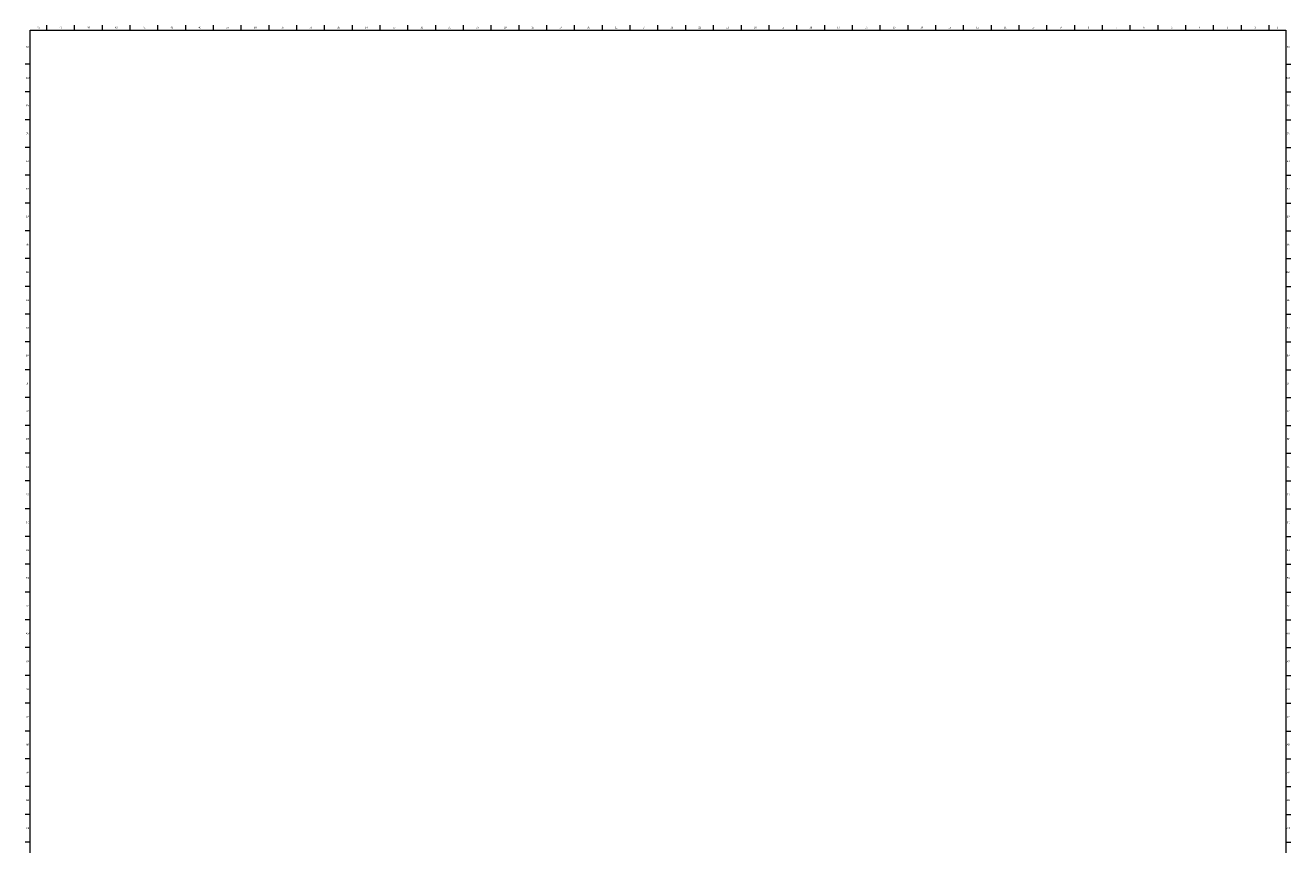
# Model space of a CAD drawing. Units: inches. Extents: x 0 to 90, y 0 to 120.
# Drawn here: x 0 to 90, y 62 to 120 of the extents above; entities that cross this region are included whole.
import ezdxf

# ---------------------------------------------------------------- set-up
doc = ezdxf.new("R2010")
doc.units = ezdxf.units.IN
doc.header["$MEASUREMENT"] = 0
doc.linetypes.add('SLD-Solid', pattern=[0])
doc.layers.add('TITLE', color=8, linetype='SLD-Solid')
doc.styles.add('SLDTEXTSTYLE1', font='GOTHIC.TTF', dxfattribs={"width": 0.913})

msp = doc.modelspace()

# ---------------------------------------------------------------- linework, layer by layer
at = {"layer": 'TITLE', "linetype": 'SLD-Solid', "lineweight": 18}
for p, q in [((0.5, 0.5), (0.5, 119.5)), ((0.5, 119.5), (89.5, 119.5)), ((1.6929134, 119.5), (1.6929134, 119.8346457)), ((3.6614173, 119.5), (3.6614173, 119.8346457)), ((5.6299213, 119.5), (5.6299213, 119.8346457)), ((7.5984252, 119.5), (7.5984252, 119.8346457)), ((9.5669291, 119.5), (9.5669291, 119.8346457)), ((11.5354331, 119.5), (11.5354331, 119.8346457)), ((13.503937, 119.5), (13.503937, 119.8346457)), ((15.4724409, 119.5), (15.4724409, 119.8346457)), ((17.4409449, 119.5), (17.4409449, 119.8346457)), ((19.4094488, 119.5), (19.4094488, 119.8346457)), ((21.3779528, 119.5), (21.3779528, 119.8346457)), ((23.3464567, 119.5), (23.3464567, 119.8346457)), ((25.3149606, 119.5), (25.3149606, 119.8346457)), ((27.2834646, 119.5), (27.2834646, 119.8346457)), ((29.2519685, 119.5), (29.2519685, 119.8346457)), ((31.2204724, 119.5), (31.2204724, 119.8346457)), ((33.1889764, 119.5), (33.1889764, 119.8346457)), ((35.1574803, 119.5), (35.1574803, 119.8346457)), ((37.1259843, 119.5), (37.1259843, 119.8346457)), ((39.0944882, 119.5), (39.0944882, 119.8346457)), ((41.0629921, 119.5), (41.0629921, 119.8346457)), ((43.0314961, 119.5), (43.0314961, 119.8346457)), ((45, 119.5), (45, 119.8346457)), ((45, 119.5000394), (45, 119.4999606)), ((46.9685039, 119.5), (46.9685039, 119.8346457)), ((48.9370079, 119.5), (48.9370079, 119.8346457)), ((50.9055118, 119.5), (50.9055118, 119.8346457)), ((52.8740157, 119.5), (52.8740157, 119.8346457)), ((54.8425197, 119.5), (54.8425197, 119.8346457)), ((56.8110236, 119.5), (56.8110236, 119.8346457)), ((58.7795276, 119.5), (58.7795276, 119.8346457)), ((60.7480315, 119.5), (60.7480315, 119.8346457)), ((62.7165354, 119.5), (62.7165354, 119.8346457)), ((64.6850394, 119.5), (64.6850394, 119.8346457)), ((66.6535433, 119.5), (66.6535433, 119.8346457)), ((68.6220472, 119.5), (68.6220472, 119.8346457)), ((70.5905512, 119.5), (70.5905512, 119.8346457)), ((72.5590551, 119.5), (72.5590551, 119.8346457)), ((74.5275591, 119.5), (74.5275591, 119.8346457)), ((76.496063, 119.5), (76.496063, 119.8346457)), ((78.4645669, 119.5), (78.4645669, 119.8346457)), ((80.4330709, 119.5), (80.4330709, 119.8346457)), ((82.4015748, 119.5), (82.4015748, 119.8346457)), ((84.3700787, 119.5), (84.3700787, 119.8346457)), ((86.3385827, 119.5), (86.3385827, 119.8346457)), ((88.3070866, 119.5), (88.3070866, 119.8346457)), ((89.5, 119.5), (89.5, 0.5)), ((0.5, 117.0866142), (0.1653543, 117.0866142)), ((89.5, 117.0866142), (89.8346457, 117.0866142)), ((0.5, 115.1181102), (0.1653543, 115.1181102)), ((89.5, 115.1181102), (89.8346457, 115.1181102)), ((0.5, 113.1496063), (0.1653543, 113.1496063)), ((89.5, 113.1496063), (89.8346457, 113.1496063)), ((0.5, 111.1811024), (0.1653543, 111.1811024)), ((89.5, 111.1811024), (89.8346457, 111.1811024)), ((0.5, 109.2125984), (0.1653543, 109.2125984)), ((89.5, 109.2125984), (89.8346457, 109.2125984)), ((0.5, 107.2440945), (0.1653543, 107.2440945)), ((89.5, 107.2440945), (89.8346457, 107.2440945)), ((0.5, 105.2755906), (0.1653543, 105.2755906)), ((89.5, 105.2755906), (89.8346457, 105.2755906)), ((0.5, 103.3070866), (0.1653543, 103.3070866)), ((89.5, 103.3070866), (89.8346457, 103.3070866)), ((0.5, 101.3385827), (0.1653543, 101.3385827)), ((89.5, 101.3385827), (89.8346457, 101.3385827)), ((0.5, 99.3700787), (0.1653543, 99.3700787)), ((89.5, 99.3700787), (89.8346457, 99.3700787)), ((0.5, 97.4015748), (0.1653543, 97.4015748)), ((89.5, 97.4015748), (89.8346457, 97.4015748)), ((0.5, 95.4330709), (0.1653543, 95.4330709)), ((89.5, 95.4330709), (89.8346457, 95.4330709)), ((0.5, 93.4645669), (0.1653543, 93.4645669)), ((89.5, 93.4645669), (89.8346457, 93.4645669)), ((0.5, 91.496063), (0.1653543, 91.496063)), ((89.5, 91.496063), (89.8346457, 91.496063)), ((0.5, 89.5275591), (0.1653543, 89.5275591)), ((89.5, 89.5275591), (89.8346457, 89.5275591)), ((0.5, 87.5590551), (0.1653543, 87.5590551)), ((89.5, 87.5590551), (89.8346457, 87.5590551)), ((0.5, 85.5905512), (0.1653543, 85.5905512)), ((89.5, 85.5905512), (89.8346457, 85.5905512)), ((0.5, 83.6220472), (0.1653543, 83.6220472)), ((89.5, 83.6220472), (89.8346457, 83.6220472)), ((0.5, 81.6535433), (0.1653543, 81.6535433)), ((89.5, 81.6535433), (89.8346457, 81.6535433)), ((0.5, 79.6850394), (0.1653543, 79.6850394)), ((89.5, 79.6850394), (89.8346457, 79.6850394)), ((0.5, 77.7165354), (0.1653543, 77.7165354)), ((89.5, 77.7165354), (89.8346457, 77.7165354)), ((0.5, 75.7480315), (0.1653543, 75.7480315)), ((89.5, 75.7480315), (89.8346457, 75.7480315)), ((0.5, 73.7795276), (0.1653543, 73.7795276)), ((89.5, 73.7795276), (89.8346457, 73.7795276)), ((0.5, 71.8110236), (0.1653543, 71.8110236)), ((89.5, 71.8110236), (89.8346457, 71.8110236)), ((0.5, 69.8425197), (0.1653543, 69.8425197)), ((89.5, 69.8425197), (89.8346457, 69.8425197)), ((0.5, 67.8740157), (0.1653543, 67.8740157)), ((89.5, 67.8740157), (89.8346457, 67.8740157)), ((0.5, 65.9055118), (0.1653543, 65.9055118)), ((89.5, 65.9055118), (89.8346457, 65.9055118)), ((0.5, 63.9370079), (0.1653543, 63.9370079)), ((89.5, 63.9370079), (89.8346457, 63.9370079)), ((0.5, 61.9685039), (0.1653543, 61.9685039)), ((89.5, 61.9685039), (89.8346457, 61.9685039))]:
    msp.add_line(p, q, dxfattribs=at)

# ---------------------------------------------------------------- texts
at = {"layer": 'TITLE', "char_height": 0.125, "attachment_point": 2, "style": 'SLDTEXTSTYLE1'}
for s, insert in [('46', (1.0939393, 119.7472008)), ('45', (2.674648, 119.7472008)), ('44', (4.6431519, 119.7472008)), ('43', (6.6116559, 119.7472008)), ('42', (8.5801598, 119.7472008)), ('41', (10.5486637, 119.7472008)), ('40', (12.5171677, 119.7472008)), ('39', (14.4856716, 119.7472008)), ('38', (16.4541756, 119.7472008)), ('37', (18.4226795, 119.7472008)), ('36', (20.3911834, 119.7472008)), ('35', (22.3596874, 119.7472008)), ('34', (24.3281913, 119.7472008)), ('33', (26.2966952, 119.7472008)), ('32', (28.2651992, 119.7472008)), ('31', (30.2337031, 119.7472008)), ('30', (32.202207, 119.7472008)), ('29', (34.170711, 119.7472008)), ('28', (36.1392149, 119.7472008)), ('27', (38.1077189, 119.7472008)), ('26', (40.0762228, 119.7472008)), ('25', (42.0447267, 119.7472008)), ('24', (44.0132307, 119.7472008)), ('23', (45.9817346, 119.7472008)), ('22', (47.9502385, 119.7472008)), ('21', (49.9187425, 119.7472008)), ('20', (51.8872464, 119.7472008)), ('19', (53.8557504, 119.7472008)), ('18', (55.8242543, 119.7472008)), ('17', (57.7927582, 119.7472008)), ('16', (59.7612622, 119.7472008)), ('15', (61.7297661, 119.7472008)), ('14', (63.69827, 119.7472008)), ('13', (65.666774, 119.7472008)), ('12', (67.6352779, 119.7472008)), ('11', (69.6037819, 119.7472008)), ('10', (71.5722858, 119.7472008)), ('9', (73.5420484, 119.7472008)), ('8', (75.5105523, 119.7472008)), ('7', (77.4790563, 119.7472008)), ('6', (79.4475602, 119.7472008)), ('5', (81.4160642, 119.7472008)), ('4', (83.3845681, 119.7472008)), ('3', (85.353072, 119.7472008)), ('2', (87.321576, 119.7472008)), ('1', (88.9022846, 119.7472008)), ('BY', (0.3312738, 118.373185)), ('BY', (89.6659195, 118.373185)), ('BW', (0.3318525, 116.1822401)), ('BW', (89.6664982, 116.1822401)), ('BV', (0.3298271, 114.2137362)), ('BV', (89.6644727, 114.2137362)), ('BU', (0.3319249, 112.2452323)), ('BU', (89.6665705, 112.2452323)), ('BT', (0.3313751, 110.2767283)), ('BT', (89.6660208, 110.2767283)), ('BR', (0.3300007, 108.3082244)), ('BR', (89.6646463, 108.3082244)), ('BP', (0.3312738, 106.3397205)), ('BP', (89.6659195, 106.3397205)), ('BN', (0.3306083, 104.3712165)), ('BN', (89.665254, 104.3712165)), ('BM', (0.3273965, 102.4027126)), ('BM', (89.6620422, 102.4027126)), ('BL', (0.330319, 100.4342087)), ('BL', (89.6649646, 100.4342087)), ('BK', (0.3313896, 98.4657047)), ('BK', (89.6660352, 98.4657047)), ('BJ', (0.3306517, 96.4972008)), ('BJ', (89.6652974, 96.4972008)), ('BH', (0.3314474, 94.5286968)), ('BH', (89.6660931, 94.5286968)), ('BG', (0.3313317, 92.5601929)), ('BG', (89.6659774, 92.5601929)), ('BF', (0.3304202, 90.591689)), ('BF', (89.6650659, 90.591689)), ('BE', (0.3319972, 88.623185)), ('BE', (89.6666429, 88.623185)), ('BD', (0.3302611, 86.6546811)), ('BD', (89.6649067, 86.6546811)), ('BC', (0.3304492, 84.6861772)), ('BC', (89.6650948, 84.6861772)), ('BB', (0.3308253, 82.7176732)), ('BB', (89.665471, 82.7176732)), ('BA', (0.3267021, 80.7491693)), ('BA', (89.6613477, 80.7491693)), ('AY', (0.3271505, 78.7806653)), ('AY', (89.6617962, 78.7806653)), ('AW', (0.3277292, 76.8121614)), ('AW', (89.6623749, 76.8121614)), ('AV', (0.3257038, 74.8436575)), ('AV', (89.6603495, 74.8436575)), ('AU', (0.3278016, 72.8751535)), ('AU', (89.6624473, 72.8751535)), ('AT', (0.3272518, 70.9066496)), ('AT', (89.6618975, 70.9066496)), ('AR', (0.3258774, 68.9381457)), ('AR', (89.6605231, 68.9381457)), ('AP', (0.3271505, 66.9696417)), ('AP', (89.6617962, 66.9696417)), ('AN', (0.326485, 65.0011378)), ('AN', (89.6611307, 65.0011378)), ('AM', (0.3232732, 63.0326339)), ('AM', (89.6579189, 63.0326339))]:
    msp.add_mtext(s, dxfattribs=dict(at, insert=insert))

doc.saveas('drawing.dxf')
